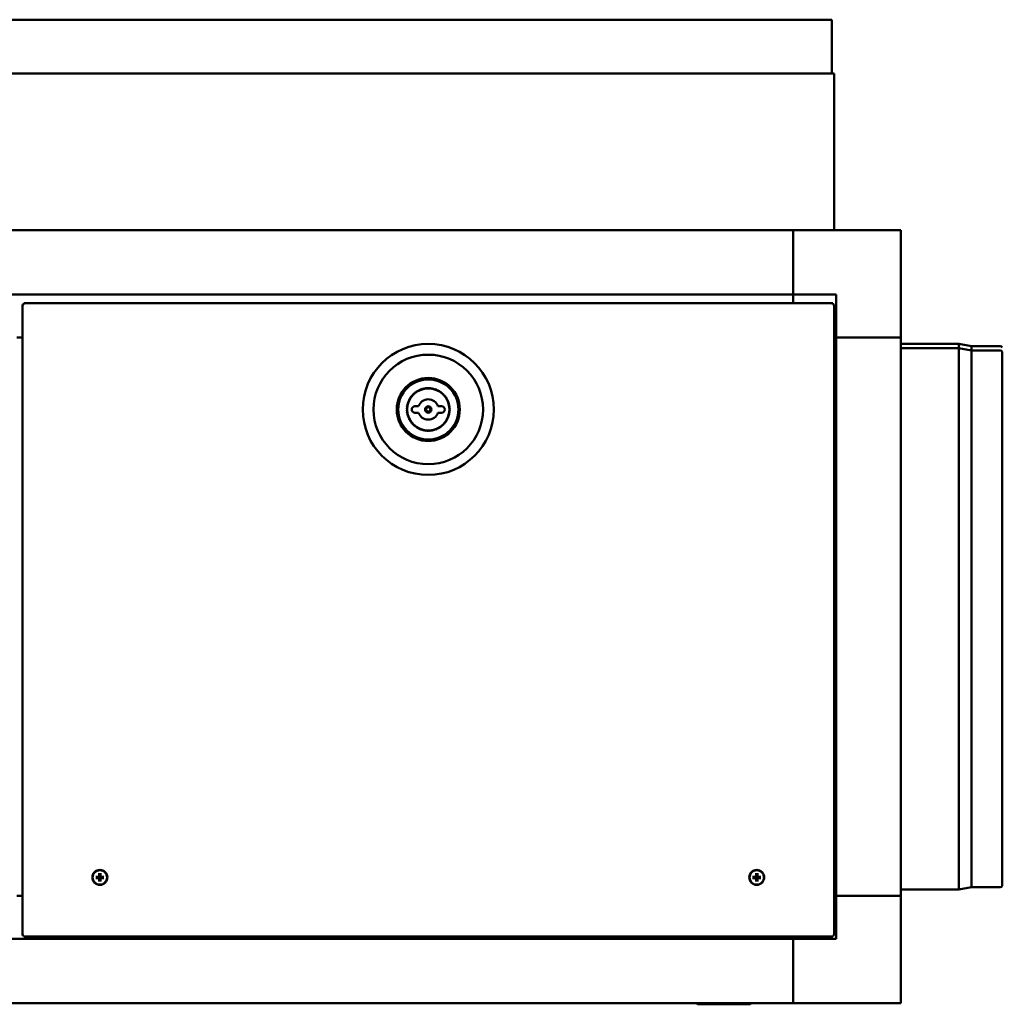
# Model space of a CAD drawing. Units: millimetres. Extents: x 422 to 5223, y -1912 to 1653.
# Drawn here: x 3446 to 3904, y -1912 to -1453 of the extents above; entities that cross this region are included whole.
import ezdxf

# ---------------------------------------------------------------- set-up
doc = ezdxf.new("R2010")
doc.units = ezdxf.units.MM
doc.header["$LTSCALE"] = 7.142857
doc.layers.add('Visibile (ISO)', color=7, linetype='Continuous', lineweight=50)

msp = doc.modelspace()

# ---------------------------------------------------------------- linework, layer by layer
at = {"layer": 'Visibile (ISO)'}
for p, q in [((3824.47, -1453.43), (3067.47, -1453.43)), ((3824.47, -1478.43), (3824.47, -1453.43)), ((3088.17, -1478.43), (3799.37, -1478.43)), ((3824.87, -1478.43), (3799.38, -1478.43)), ((3825.47, -1478.43), (3824.87, -1478.43)), ((3825.47, -1478.43), (3825.47, -1551.43)), ((3086.47, -1551.43), (3806.47, -1551.43)), ((3806.47, -1581.43), (3806.47, -1551.43)), ((3806.47, -1581.43), (3806.47, -1551.43)), ((3806.47, -1551.43), (3856.47, -1551.43)), ((3856.47, -1551.43), (3856.47, -1601.43)), ((3086.47, -1581.43), (3806.47, -1581.43)), ((3806.47, -1585.43), (3806.47, -1581.43)), ((3806.47, -1581.43), (3826.47, -1581.43)), ((3806.47, -1585.43), (3806.47, -1581.43)), ((3826.47, -1581.43), (3826.47, -1601.43)), ((3447.77, -1879.86), (3447.77, -1586)), ((3448.27, -1586), (3447.77, -1586)), ((3448.34, -1585.43), (3824.89, -1585.43)), ((3448.34, -1585.93), (3448.34, -1585.43)), ((3824.89, -1585.93), (3824.89, -1585.43)), ((3824.97, -1586), (3825.47, -1586)), ((3825.47, -1586), (3825.47, -1879.86)), ((3445.17, -1601.43), (3447.77, -1601.43)), ((3826.47, -1601.43), (3825.47, -1601.43)), ((3826.47, -1601.43), (3825.47, -1601.43)), ((3856.47, -1601.43), (3826.47, -1601.43)), ((3826.47, -1601.43), (3826.47, -1861.43)), ((3856.47, -1601.43), (3826.47, -1601.43)), ((3856.47, -1861.43), (3856.47, -1601.43)), ((3883.47, -1604.43), (3856.47, -1604.43)), ((3883.47, -1604.43), (3883.47, -1606.43)), ((3889.47, -1605.47), (3883.47, -1604.43)), ((3883.47, -1606.43), (3856.47, -1606.43)), ((3883.47, -1606.43), (3883.47, -1858.43)), ((3889.47, -1607.47), (3883.47, -1606.43)), ((3889.47, -1605.47), (3889.47, -1607.47)), ((3902.85, -1605.47), (3889.47, -1605.47)), ((3889.47, -1607.47), (3889.47, -1857.4)), ((3902.85, -1607.47), (3889.47, -1607.47)), ((3903.77, -1608.06), (3903.77, -1856.81)), ((3632.11, -1633.43), (3630.42, -1633.43)), ((3630.42, -1636.43), (3632.11, -1636.43)), ((3642.82, -1633.43), (3641.12, -1633.43)), ((3641.12, -1636.43), (3642.82, -1636.43)), ((3483.47, -1851.1), (3483.53, -1851.49)), ((3484, -1851.49), (3484.06, -1851.1)), ((3789.17, -1851.1), (3789.23, -1851.49)), ((3789.7, -1851.49), (3789.76, -1851.1)), ((3482.42, -1852.6), (3482.03, -1852.53)), ((3482.03, -1853.13), (3482.42, -1853.06)), ((3483.53, -1854.18), (3483.47, -1854.57)), ((3484.06, -1854.57), (3484, -1854.18)), ((3485.5, -1852.53), (3485.11, -1852.6)), ((3485.11, -1853.06), (3485.5, -1853.13)), ((3788.12, -1852.6), (3787.73, -1852.53)), ((3787.73, -1853.13), (3788.12, -1853.06)), ((3789.23, -1854.18), (3789.17, -1854.57)), ((3789.76, -1854.57), (3789.7, -1854.18)), ((3791.2, -1852.53), (3790.81, -1852.6)), ((3790.81, -1853.06), (3791.2, -1853.13)), ((3447.77, -1861.43), (3445.17, -1861.43)), ((3825.47, -1861.43), (3826.47, -1861.43)), ((3825.47, -1861.43), (3826.47, -1861.43)), ((3826.47, -1861.43), (3826.47, -1881.43)), ((3856.47, -1861.43), (3826.47, -1861.43)), ((3826.47, -1861.43), (3856.47, -1861.43)), ((3883.47, -1858.43), (3856.47, -1858.43)), ((3856.47, -1861.43), (3856.47, -1911.43)), ((3889.47, -1857.4), (3883.47, -1858.43)), ((3902.85, -1857.4), (3889.47, -1857.4)), ((3806.47, -1881.43), (3086.47, -1881.43)), ((3448.27, -1879.86), (3447.77, -1879.86)), ((3448.34, -1879.93), (3448.34, -1880.43)), ((3824.89, -1880.43), (3448.34, -1880.43)), ((3806.47, -1881.43), (3806.47, -1880.43)), ((3806.47, -1881.43), (3806.47, -1880.43)), ((3806.47, -1911.43), (3806.47, -1881.43)), ((3826.47, -1881.43), (3806.47, -1881.43)), ((3806.47, -1881.43), (3806.47, -1911.43)), ((3824.89, -1879.93), (3824.89, -1880.43)), ((3824.97, -1879.86), (3825.47, -1879.86)), ((3806.47, -1911.43), (3086.47, -1911.43)), ((3761.77, -1911.68), (3761.62, -1911.43)), ((3762.2, -1911.93), (3786.13, -1911.93)), ((3786.56, -1911.68), (3786.71, -1911.43)), ((3806.47, -1911.43), (3856.47, -1911.43))]:
    msp.add_line(p, q, dxfattribs=at)
for centre, radius in [((3636.62, -1634.93), 30.5), ((3636.62, -1634.93), 25.5), ((3636.62, -1634.93), 14.68), ((3636.62, -1634.93), 14), ((3636.62, -1634.93), 9.82), ((3636.62, -1634.93), 1.5), ((3636.62, -1634.93), 1), ((3483.77, -1852.83), 3.5), ((3483.77, -1852.83), 3.36), ((3789.47, -1852.83), 3.5), ((3789.47, -1852.83), 3.36)]:
    msp.add_circle(centre, radius, dxfattribs=at)
for centre, radius, start, end in [((3902.85, -1606.47), 1, 24.1245, 90), ((3902.85, -1608.47), 1, 24.1245, 90), ((3630.09, -1627.76), 0.3, 84.7347, 179.848), ((3630.15, -1627.11), 0.35, 264.7347, 303.7188), ((3630.09, -1627.16), 0.35, 315.8443, 354.848), ((3630.74, -1627.21), 0.3, 79.7347, 174.848), ((3630.85, -1626.57), 0.35, 259.7347, 298.7187), ((3630.79, -1626.62), 0.35, 310.8442, 349.848), ((3631.43, -1626.73), 0.3, 74.7347, 169.848), ((3631.6, -1626.1), 0.35, 254.7347, 293.7186), ((3631.54, -1626.14), 0.35, 305.8441, 344.848), ((3632.17, -1626.31), 0.3, 69.7347, 164.848), ((3632.39, -1625.7), 0.35, 249.7347, 288.7185), ((3632.33, -1625.73), 0.35, 300.844, 339.848), ((3632.94, -1625.96), 0.3, 64.7347, 159.848), ((3633.21, -1625.37), 0.35, 244.7347, 283.7184), ((3633.14, -1625.39), 0.35, 295.8438, 334.848), ((3633.73, -1625.67), 0.3, 59.7347, 154.848), ((3634.06, -1625.11), 0.35, 239.7347, 278.7182), ((3633.99, -1625.13), 0.35, 290.8437, 329.848), ((3634.55, -1625.45), 0.3, 54.7347, 149.848), ((3634.93, -1624.92), 0.35, 234.7347, 273.7181), ((3634.85, -1624.94), 0.35, 285.8436, 324.848), ((3635.38, -1625.31), 0.3, 49.7347, 144.848), ((3635.8, -1624.81), 0.35, 229.7347, 268.7177), ((3635.73, -1624.82), 0.35, 280.8432, 319.848), ((3636.23, -1625.24), 0.3, 44.7347, 139.848), ((3636.69, -1624.78), 0.35, 224.7347, 257.8058), ((3636.54, -1624.78), 0.35, 282.1946, 315.2653), ((3637, -1625.24), 0.3, 80.7516, 135.2653), ((3637.07, -1625.24), 0.3, 39.7347, 94.2768), ((3637.57, -1624.83), 0.35, 219.7347, 252.8059), ((3637.43, -1624.81), 0.35, 277.1947, 310.2653), ((3637.85, -1625.31), 0.3, 35.152, 130.2653), ((3638.38, -1624.94), 0.35, 215.152, 254.1519), ((3638.31, -1624.92), 0.35, 266.2775, 305.2653), ((3638.68, -1625.45), 0.3, 30.152, 125.2653), ((3639.24, -1625.13), 0.35, 210.152, 249.1518), ((3639.17, -1625.11), 0.35, 261.2774, 300.2653), ((3639.5, -1625.67), 0.3, 25.152, 120.2653), ((3640.09, -1625.39), 0.35, 205.152, 244.1518), ((3640.02, -1625.37), 0.35, 256.2773, 295.2653), ((3640.29, -1625.96), 0.3, 20.152, 115.2653), ((3640.9, -1625.73), 0.35, 200.152, 239.1518), ((3640.84, -1625.7), 0.35, 251.2773, 290.2653), ((3641.06, -1626.31), 0.3, 15.152, 110.2653), ((3641.69, -1626.14), 0.35, 195.152, 234.1518), ((3641.63, -1626.1), 0.35, 246.2773, 285.2653), ((3641.8, -1626.73), 0.3, 10.152, 105.2653), ((3642.44, -1626.62), 0.35, 190.152, 229.1518), ((3642.38, -1626.57), 0.35, 241.2773, 280.2653), ((3642.49, -1627.21), 0.3, 5.152, 100.2653), ((3643.14, -1627.16), 0.35, 185.152, 224.1518), ((3643.08, -1627.11), 0.35, 236.2773, 275.2653), ((3643.14, -1627.76), 0.3, 0.152, 95.2653), ((3627.38, -1631.98), 0.3, 114.7347, 209.848), ((3626.81, -1632.3), 0.35, 350.8448, 29.848), ((3627.1, -1631.39), 0.35, 294.7347, 333.7193), ((3627.67, -1631.19), 0.3, 109.7347, 204.848), ((3627.08, -1631.46), 0.35, 345.8447, 24.848), ((3627.45, -1630.57), 0.35, 289.7347, 328.7192), ((3628.03, -1630.42), 0.3, 104.7347, 199.848), ((3627.42, -1630.64), 0.35, 340.8447, 19.848), ((3627.86, -1629.79), 0.35, 284.7347, 323.7191), ((3627.83, -1629.86), 0.35, 335.8446, 14.848), ((3628.45, -1629.69), 0.3, 99.7347, 194.848), ((3628.34, -1629.05), 0.35, 279.7347, 318.7191), ((3628.3, -1629.11), 0.35, 330.8445, 9.848), ((3628.94, -1629), 0.3, 94.7347, 189.848), ((3628.89, -1628.35), 0.35, 274.7347, 313.719), ((3628.84, -1628.41), 0.35, 325.8444, 4.848), ((3629.49, -1628.35), 0.3, 89.7347, 184.848), ((3629.49, -1627.7), 0.35, 269.7347, 308.7189), ((3629.44, -1627.75), 0.35, 320.8444, 359.848), ((3636.62, -1634.93), 4.75, 18.4085, 161.5915), ((3643.79, -1627.75), 0.35, 180.152, 219.1518), ((3643.74, -1627.7), 0.35, 231.2773, 270.2653), ((3643.74, -1628.35), 0.3, 355.152, 90.2653), ((3644.39, -1628.41), 0.35, 175.152, 214.1518), ((3644.34, -1628.35), 0.35, 226.2773, 265.2653), ((3644.29, -1629), 0.3, 350.152, 85.2653), ((3644.93, -1629.11), 0.35, 170.152, 209.1518), ((3644.89, -1629.05), 0.35, 221.2773, 260.2653), ((3644.78, -1629.69), 0.3, 345.152, 80.2653), ((3645.41, -1629.86), 0.35, 165.152, 204.1518), ((3645.37, -1629.79), 0.35, 216.2773, 255.2653), ((3645.2, -1630.42), 0.3, 340.152, 75.2653), ((3645.81, -1630.64), 0.35, 160.152, 199.1518), ((3645.78, -1630.57), 0.35, 211.2773, 250.2653), ((3645.56, -1631.19), 0.3, 335.152, 70.2653), ((3646.15, -1631.46), 0.35, 155.152, 194.1518), ((3646.13, -1631.39), 0.35, 206.2773, 245.2653), ((3645.86, -1631.98), 0.3, 330.152, 65.2653), ((3646.42, -1632.3), 0.35, 150.152, 189.1518), ((3626.93, -1634.47), 0.3, 129.7347, 224.848), ((3626.93, -1635.39), 0.3, 135.152, 230.2653), ((3627, -1633.63), 0.3, 124.7347, 219.848), ((3627, -1636.23), 0.3, 140.152, 235.2653), ((3626.47, -1634.93), 0.35, 315.152, 44.848), ((3626.51, -1633.97), 0.35, 309.7347, 348.7194), ((3626.51, -1635.89), 0.35, 11.2773, 50.2653), ((3626.5, -1634.05), 0.35, 0.8449, 39.848), ((3626.5, -1635.82), 0.35, 320.152, 359.1518), ((3626.63, -1633.1), 0.35, 304.7347, 343.7194), ((3626.63, -1636.77), 0.35, 16.2773, 55.2653), ((3627.15, -1632.8), 0.3, 119.7347, 214.848), ((3626.62, -1633.17), 0.35, 355.8448, 34.848), ((3626.62, -1636.69), 0.35, 325.152, 4.1517), ((3626.83, -1632.23), 0.35, 299.7347, 338.7193), ((3630.42, -1634.93), 1.5, 90, 270), ((3636.62, -1634.93), 4.75, 198.4085, 341.5915), ((3642.82, -1634.93), 1.5, 270, 90), ((3646.4, -1632.23), 0.35, 201.2773, 240.2653), ((3646.08, -1632.8), 0.3, 325.152, 60.2653), ((3646.61, -1633.17), 0.35, 145.152, 184.1518), ((3646.6, -1633.1), 0.35, 196.2773, 235.2653), ((3646.6, -1636.77), 0.35, 124.7347, 163.7257), ((3646.61, -1636.69), 0.35, 175.8511, 214.848), ((3646.73, -1634.05), 0.35, 140.152, 179.1518), ((3646.72, -1633.97), 0.35, 191.2773, 230.2653), ((3646.72, -1635.89), 0.35, 129.7347, 168.7257), ((3646.73, -1635.82), 0.35, 180.8511, 219.848), ((3646.23, -1633.63), 0.3, 320.152, 55.2653), ((3646.23, -1636.23), 0.3, 304.7347, 39.848), ((3646.77, -1634.93), 0.35, 135.152, 224.848), ((3646.3, -1634.47), 0.3, 315.152, 50.2653), ((3646.3, -1635.39), 0.3, 309.7347, 44.848), ((3627.15, -1637.07), 0.3, 145.152, 240.2653), ((3626.83, -1637.63), 0.35, 21.2773, 60.2653), ((3627.38, -1637.88), 0.3, 150.152, 245.2653), ((3626.81, -1637.56), 0.35, 330.152, 9.1517), ((3627.1, -1638.47), 0.35, 26.2773, 65.2653), ((3627.67, -1638.68), 0.3, 155.152, 250.2653), ((3627.08, -1638.4), 0.35, 335.152, 14.1517), ((3627.45, -1639.29), 0.35, 31.2772, 70.2653), ((3628.03, -1639.44), 0.3, 160.152, 255.2653), ((3627.42, -1639.22), 0.35, 340.152, 19.1517), ((3627.86, -1640.07), 0.35, 36.2772, 75.2653), ((3627.83, -1640.01), 0.35, 345.152, 24.1517), ((3628.45, -1640.17), 0.3, 165.152, 260.2653), ((3628.34, -1640.81), 0.35, 41.2772, 80.2653), ((3628.3, -1640.75), 0.35, 350.152, 29.1517), ((3628.94, -1640.86), 0.3, 170.152, 265.2653), ((3628.89, -1641.51), 0.35, 46.2772, 85.2653), ((3628.84, -1641.46), 0.35, 355.152, 34.1517), ((3644.39, -1641.46), 0.35, 145.8511, 184.848), ((3644.34, -1641.51), 0.35, 94.7347, 133.7257), ((3644.29, -1640.86), 0.3, 274.7347, 9.848), ((3644.93, -1640.75), 0.35, 150.8511, 189.848), ((3644.89, -1640.81), 0.35, 99.7347, 138.7257), ((3644.78, -1640.17), 0.3, 279.7347, 14.848), ((3645.41, -1640.01), 0.35, 155.8511, 194.848), ((3645.37, -1640.07), 0.35, 104.7347, 143.7257), ((3645.2, -1639.44), 0.3, 284.7347, 19.848), ((3645.81, -1639.22), 0.35, 160.8511, 199.848), ((3645.78, -1639.29), 0.35, 109.7347, 148.7257), ((3645.56, -1638.68), 0.3, 289.7347, 24.848), ((3646.15, -1638.4), 0.35, 165.8511, 204.848), ((3646.13, -1638.47), 0.35, 114.7347, 153.7257), ((3645.86, -1637.88), 0.3, 294.7347, 29.848), ((3646.4, -1637.63), 0.35, 119.7347, 158.7257), ((3646.42, -1637.56), 0.35, 170.8511, 209.848), ((3646.08, -1637.07), 0.3, 299.7347, 34.848), ((3629.49, -1641.51), 0.3, 175.152, 270.2653), ((3629.49, -1642.16), 0.35, 51.2772, 90.2653), ((3629.44, -1642.11), 0.35, 0.152, 39.1517), ((3630.09, -1642.11), 0.3, 180.152, 275.2653), ((3630.15, -1642.75), 0.35, 56.2772, 95.2653), ((3630.09, -1642.71), 0.35, 5.152, 44.1517), ((3630.74, -1642.65), 0.3, 185.152, 280.2653), ((3630.85, -1643.29), 0.35, 61.2773, 100.2653), ((3630.79, -1643.25), 0.35, 10.152, 49.1517), ((3631.43, -1643.13), 0.3, 190.152, 285.2653), ((3631.6, -1643.76), 0.35, 66.2773, 105.2653), ((3631.54, -1643.72), 0.35, 15.152, 54.1517), ((3632.17, -1643.55), 0.3, 195.152, 290.2653), ((3632.39, -1644.16), 0.35, 71.2773, 110.2653), ((3632.33, -1644.13), 0.35, 20.152, 59.1517), ((3632.94, -1643.91), 0.3, 200.152, 295.2653), ((3633.21, -1644.49), 0.35, 76.2773, 115.2653), ((3633.14, -1644.47), 0.35, 25.152, 64.1518), ((3633.73, -1644.19), 0.3, 205.152, 300.2653), ((3634.06, -1644.75), 0.35, 81.2773, 120.2653), ((3633.99, -1644.74), 0.35, 30.152, 69.1518), ((3634.55, -1644.41), 0.3, 210.152, 305.2653), ((3634.93, -1644.94), 0.35, 86.2774, 125.2653), ((3634.85, -1644.93), 0.35, 35.152, 74.1518), ((3635.38, -1644.55), 0.3, 215.152, 310.2653), ((3635.8, -1645.05), 0.35, 91.2773, 130.2653), ((3635.73, -1645.04), 0.35, 40.152, 79.1518), ((3636.23, -1644.62), 0.3, 220.152, 315.2653), ((3636.69, -1645.08), 0.35, 102.1937, 135.2653), ((3636.54, -1645.08), 0.35, 44.7347, 77.8047), ((3637, -1644.62), 0.3, 224.7347, 319.848), ((3637.5, -1645.04), 0.35, 100.8511, 139.848), ((3637.43, -1645.05), 0.35, 49.7347, 88.7257), ((3637.85, -1644.55), 0.3, 229.7347, 324.848), ((3638.38, -1644.93), 0.35, 105.8511, 144.848), ((3638.31, -1644.94), 0.35, 54.7347, 93.7257), ((3638.68, -1644.41), 0.3, 234.7347, 329.848), ((3639.24, -1644.74), 0.35, 110.8511, 149.848), ((3639.17, -1644.75), 0.35, 59.7347, 98.7257), ((3639.5, -1644.19), 0.3, 239.7347, 334.848), ((3640.09, -1644.47), 0.35, 115.8511, 154.848), ((3640.02, -1644.49), 0.35, 64.7347, 103.7257), ((3640.29, -1643.91), 0.3, 244.7347, 339.848), ((3640.9, -1644.13), 0.35, 120.8511, 159.848), ((3640.84, -1644.16), 0.35, 69.7347, 108.7257), ((3641.06, -1643.55), 0.3, 249.7347, 344.848), ((3641.69, -1643.72), 0.35, 125.8511, 164.848), ((3641.63, -1643.76), 0.35, 74.7347, 113.7257), ((3641.8, -1643.13), 0.3, 254.7347, 349.848), ((3642.44, -1643.25), 0.35, 130.8511, 169.848), ((3642.38, -1643.29), 0.35, 79.7347, 118.7257), ((3642.49, -1642.65), 0.3, 259.7347, 354.848), ((3643.14, -1642.71), 0.35, 135.8511, 174.848), ((3643.08, -1642.75), 0.35, 84.7347, 123.7257), ((3643.14, -1642.11), 0.3, 264.7347, 359.848), ((3643.79, -1642.11), 0.35, 140.8511, 179.848), ((3643.74, -1642.16), 0.35, 89.7347, 128.7257), ((3643.74, -1641.51), 0.3, 269.7347, 4.848), ((3483.77, -1852.83), 1.36, 80.2479, 99.7521), ((3789.47, -1852.83), 1.36, 80.2479, 99.7521), ((3483.77, -1852.83), 1.36, 170.2479, 189.7521), ((3483.77, -1852.83), 1.36, 260.2479, 279.7521), ((3483.77, -1852.83), 1.36, 350.2479, 9.7521), ((3789.47, -1852.83), 1.36, 170.2479, 189.7521), ((3789.47, -1852.83), 1.36, 260.2479, 279.7521), ((3789.47, -1852.83), 1.36, 350.2479, 9.7521), ((3902.85, -1856.4), 1, 270, 335.8755), ((3762.2, -1911.43), 0.5, 210.2565, 270), ((3786.13, -1911.43), 0.5, 270, 329.7435)]:
    msp.add_arc(centre, radius, start, end, dxfattribs=at)
for centre, major_axis, start_param, end_param in [((3483.95, -1852.83), (-0.04, -6), 4.391075, 4.613831), ((3483.58, -1852.83), (-0.04, 6), 4.810946, 5.033703), ((3789.65, -1852.83), (-0.04, -6), 4.391075, 4.613831), ((3789.28, -1852.83), (-0.04, 6), 4.810946, 5.033703), ((3483.77, -1853.01), (-6, -0.04), 4.810946, 5.033703), ((3483.77, -1852.65), (6, -0.04), 4.391075, 4.613831), ((3483.95, -1852.83), (0.04, -6), 4.810946, 5.033703), ((3483.58, -1852.83), (0.04, 6), 4.391075, 4.613831), ((3483.76, -1853.01), (-6, 0.04), 4.391075, 4.613831), ((3483.76, -1852.65), (6, 0.04), 4.810946, 5.033703), ((3789.47, -1853.01), (-6, -0.04), 4.810946, 5.033703), ((3789.47, -1852.65), (6, -0.04), 4.391075, 4.613831), ((3789.65, -1852.83), (0.04, -6), 4.810946, 5.033703), ((3789.28, -1852.83), (0.04, 6), 4.391075, 4.613831), ((3789.46, -1853.01), (-6, 0.04), 4.391075, 4.613831), ((3789.46, -1852.65), (6, 0.04), 4.810946, 5.033703)]:
    msp.add_ellipse(centre, major_axis=major_axis, ratio=0.087156, start_param=start_param, end_param=end_param, dxfattribs=at)
for points in [[(3447.77, -1586), (3447.77, -1586.01), (3448.05, -1586.02), (3448.37, -1586.03)], [(3448.37, -1586.03), (3448.31, -1586.02), (3448.27, -1586.01), (3448.27, -1586)], [(3448.37, -1586.03), (3448.36, -1585.72), (3448.35, -1585.43), (3448.34, -1585.43)], [(3448.37, -1586.03), (3448.36, -1585.98), (3448.35, -1585.93), (3448.34, -1585.93)], [(3824.89, -1585.43), (3824.88, -1585.43), (3824.88, -1585.72), (3824.87, -1586.03)], [(3824.87, -1586.03), (3824.88, -1585.98), (3824.88, -1585.93), (3824.89, -1585.93)], [(3824.87, -1586.03), (3825.18, -1586.02), (3825.47, -1586.01), (3825.47, -1586)], [(3824.87, -1586.03), (3824.92, -1586.02), (3824.97, -1586.01), (3824.97, -1586)], [(3448.37, -1879.83), (3448.05, -1879.84), (3447.77, -1879.85), (3447.77, -1879.86)], [(3448.37, -1879.83), (3448.31, -1879.84), (3448.27, -1879.85), (3448.27, -1879.86)], [(3448.34, -1880.43), (3448.35, -1880.43), (3448.36, -1880.15), (3448.37, -1879.83)], [(3448.37, -1879.83), (3448.36, -1879.88), (3448.35, -1879.93), (3448.34, -1879.93)], [(3824.87, -1879.83), (3824.88, -1880.15), (3824.88, -1880.43), (3824.89, -1880.43)], [(3824.87, -1879.83), (3824.88, -1879.88), (3824.88, -1879.93), (3824.89, -1879.93)], [(3825.47, -1879.86), (3825.47, -1879.85), (3825.18, -1879.84), (3824.87, -1879.83)], [(3824.87, -1879.83), (3824.92, -1879.84), (3824.97, -1879.85), (3824.97, -1879.86)]]:
    msp.add_open_spline(points, degree=3, dxfattribs=at)
for points, knots in [([(3483.43, -1852.24), (3483.43, -1852.27), (3483.42, -1852.31), (3483.4, -1852.37), (3483.38, -1852.4), (3483.33, -1852.44), (3483.3, -1852.46), (3483.24, -1852.49), (3483.2, -1852.5), (3483.17, -1852.5)], [0, 0, 0, 0, 0.00973259, 0.00973259, 0.01946517, 0.01946517, 0.02919981, 0.02919981, 0.03858673, 0.03858673, 0.03858673, 0.03858673]), ([(3483.56, -1852.24), (3483.57, -1852.28), (3483.56, -1852.32), (3483.54, -1852.38), (3483.53, -1852.41), (3483.5, -1852.47), (3483.48, -1852.5), (3483.43, -1852.54), (3483.4, -1852.56), (3483.35, -1852.6), (3483.31, -1852.61), (3483.25, -1852.63), (3483.21, -1852.63), (3483.17, -1852.63)], [0.17076012, 0.17076012, 0.17076012, 0.17076012, 0.18261224, 0.18261224, 0.19229118, 0.19229118, 0.20197011, 0.20197011, 0.21164905, 0.21164905, 0.22132798, 0.22132798, 0.2331801, 0.2331801, 0.2331801, 0.2331801]), ([(3483.47, -1851.1), (3483.47, -1851.09), (3483.47, -1851.08), (3483.46, -1851.06), (3483.46, -1851.04), (3483.46, -1851.01), (3483.46, -1850.99), (3483.46, -1850.96), (3483.46, -1850.95), (3483.46, -1850.94)], [0.0452195, 0.0452195, 0.0452195, 0.0452195, 0.04918699, 0.04918699, 0.05409622, 0.05409622, 0.05906906, 0.05906906, 0.06316043, 0.06316043, 0.06316043, 0.06316043]), ([(3484.36, -1852.63), (3484.32, -1852.63), (3484.28, -1852.63), (3484.22, -1852.61), (3484.18, -1852.6), (3484.13, -1852.56), (3484.1, -1852.54), (3484.05, -1852.5), (3484.03, -1852.47), (3484, -1852.41), (3483.99, -1852.38), (3483.97, -1852.32), (3483.97, -1852.28), (3483.97, -1852.24)], [0.17076012, 0.17076012, 0.17076012, 0.17076012, 0.18261224, 0.18261224, 0.19229118, 0.19229118, 0.20197011, 0.20197011, 0.21164905, 0.21164905, 0.22132798, 0.22132798, 0.2331801, 0.2331801, 0.2331801, 0.2331801]), ([(3484.07, -1850.94), (3484.07, -1850.95), (3484.07, -1850.96), (3484.07, -1850.99), (3484.07, -1851.01), (3484.07, -1851.04), (3484.07, -1851.06), (3484.07, -1851.08), (3484.06, -1851.09), (3484.06, -1851.1)], [0.01571327, 0.01571327, 0.01571327, 0.01571327, 0.01980464, 0.01980464, 0.02477749, 0.02477749, 0.02968672, 0.02968672, 0.03365421, 0.03365421, 0.03365421, 0.03365421]), ([(3484.36, -1852.5), (3484.33, -1852.5), (3484.29, -1852.49), (3484.23, -1852.46), (3484.2, -1852.44), (3484.15, -1852.4), (3484.13, -1852.37), (3484.11, -1852.3), (3484.1, -1852.27), (3484.1, -1852.24)], [0, 0, 0, 0, 0.00973259, 0.00973259, 0.01946517, 0.01946517, 0.02919981, 0.02919981, 0.03858673, 0.03858673, 0.03858673, 0.03858673]), ([(3789.13, -1852.24), (3789.13, -1852.27), (3789.12, -1852.31), (3789.1, -1852.37), (3789.08, -1852.4), (3789.03, -1852.44), (3789, -1852.46), (3788.94, -1852.49), (3788.9, -1852.5), (3788.87, -1852.5)], [0, 0, 0, 0, 0.00973259, 0.00973259, 0.01946517, 0.01946517, 0.02919981, 0.02919981, 0.03858673, 0.03858673, 0.03858673, 0.03858673]), ([(3789.26, -1852.24), (3789.27, -1852.28), (3789.26, -1852.32), (3789.24, -1852.38), (3789.23, -1852.41), (3789.2, -1852.47), (3789.18, -1852.5), (3789.13, -1852.54), (3789.1, -1852.56), (3789.05, -1852.6), (3789.01, -1852.61), (3788.95, -1852.63), (3788.91, -1852.63), (3788.87, -1852.63)], [0.17076012, 0.17076012, 0.17076012, 0.17076012, 0.18261224, 0.18261224, 0.19229118, 0.19229118, 0.20197011, 0.20197011, 0.21164905, 0.21164905, 0.22132798, 0.22132798, 0.2331801, 0.2331801, 0.2331801, 0.2331801]), ([(3789.17, -1851.1), (3789.17, -1851.09), (3789.17, -1851.08), (3789.16, -1851.06), (3789.16, -1851.04), (3789.16, -1851.01), (3789.16, -1850.99), (3789.16, -1850.96), (3789.16, -1850.95), (3789.16, -1850.94)], [0.0452195, 0.0452195, 0.0452195, 0.0452195, 0.04918699, 0.04918699, 0.05409622, 0.05409622, 0.05906906, 0.05906906, 0.06316043, 0.06316043, 0.06316043, 0.06316043]), ([(3790.06, -1852.63), (3790.02, -1852.63), (3789.98, -1852.63), (3789.92, -1852.61), (3789.88, -1852.6), (3789.83, -1852.56), (3789.8, -1852.54), (3789.75, -1852.5), (3789.73, -1852.47), (3789.7, -1852.41), (3789.69, -1852.38), (3789.67, -1852.32), (3789.67, -1852.28), (3789.67, -1852.24)], [0.17076012, 0.17076012, 0.17076012, 0.17076012, 0.18261224, 0.18261224, 0.19229118, 0.19229118, 0.20197011, 0.20197011, 0.21164905, 0.21164905, 0.22132798, 0.22132798, 0.2331801, 0.2331801, 0.2331801, 0.2331801]), ([(3789.77, -1850.94), (3789.77, -1850.95), (3789.77, -1850.96), (3789.77, -1850.99), (3789.77, -1851.01), (3789.77, -1851.04), (3789.77, -1851.06), (3789.77, -1851.08), (3789.76, -1851.09), (3789.76, -1851.1)], [0.01571327, 0.01571327, 0.01571327, 0.01571327, 0.01980464, 0.01980464, 0.02477749, 0.02477749, 0.02968672, 0.02968672, 0.03365421, 0.03365421, 0.03365421, 0.03365421]), ([(3790.06, -1852.5), (3790.03, -1852.5), (3789.99, -1852.49), (3789.93, -1852.46), (3789.9, -1852.44), (3789.85, -1852.4), (3789.83, -1852.37), (3789.81, -1852.3), (3789.8, -1852.27), (3789.8, -1852.24)], [0, 0, 0, 0, 0.00973259, 0.00973259, 0.01946517, 0.01946517, 0.02919981, 0.02919981, 0.03858673, 0.03858673, 0.03858673, 0.03858673]), ([(3481.87, -1852.53), (3481.88, -1852.53), (3481.9, -1852.53), (3481.93, -1852.53), (3481.95, -1852.53), (3481.98, -1852.53), (3482, -1852.53), (3482.02, -1852.53), (3482.02, -1852.53), (3482.03, -1852.53)], [0.01571327, 0.01571327, 0.01571327, 0.01571327, 0.01980464, 0.01980464, 0.02477749, 0.02477749, 0.02968672, 0.02968672, 0.03365421, 0.03365421, 0.03365421, 0.03365421]), ([(3482.03, -1853.13), (3482.02, -1853.13), (3482.02, -1853.13), (3482, -1853.13), (3481.98, -1853.13), (3481.95, -1853.13), (3481.93, -1853.13), (3481.9, -1853.13), (3481.88, -1853.13), (3481.87, -1853.13)], [0.0452195, 0.0452195, 0.0452195, 0.0452195, 0.04918699, 0.04918699, 0.05409622, 0.05409622, 0.05906906, 0.05906906, 0.06316043, 0.06316043, 0.06316043, 0.06316043]), ([(3483.17, -1853.03), (3483.21, -1853.03), (3483.25, -1853.04), (3483.31, -1853.05), (3483.35, -1853.06), (3483.4, -1853.1), (3483.43, -1853.12), (3483.48, -1853.16), (3483.5, -1853.19), (3483.53, -1853.25), (3483.54, -1853.28), (3483.56, -1853.35), (3483.57, -1853.38), (3483.56, -1853.42)], [0.17076012, 0.17076012, 0.17076012, 0.17076012, 0.18261224, 0.18261224, 0.19229118, 0.19229118, 0.20197011, 0.20197011, 0.21164905, 0.21164905, 0.22132798, 0.22132798, 0.2331801, 0.2331801, 0.2331801, 0.2331801]), ([(3483.17, -1853.17), (3483.21, -1853.17), (3483.24, -1853.17), (3483.3, -1853.2), (3483.33, -1853.22), (3483.38, -1853.27), (3483.4, -1853.3), (3483.42, -1853.36), (3483.43, -1853.39), (3483.43, -1853.42)], [0, 0, 0, 0, 0.00973259, 0.00973259, 0.01946517, 0.01946517, 0.02919981, 0.02919981, 0.03858673, 0.03858673, 0.03858673, 0.03858673]), ([(3483.46, -1854.73), (3483.46, -1854.71), (3483.46, -1854.7), (3483.46, -1854.67), (3483.46, -1854.65), (3483.46, -1854.62), (3483.46, -1854.6), (3483.47, -1854.58), (3483.47, -1854.57), (3483.47, -1854.57)], [0.01571327, 0.01571327, 0.01571327, 0.01571327, 0.01980464, 0.01980464, 0.02477749, 0.02477749, 0.02968672, 0.02968672, 0.03365421, 0.03365421, 0.03365421, 0.03365421]), ([(3483.97, -1853.42), (3483.97, -1853.38), (3483.97, -1853.35), (3483.99, -1853.28), (3484, -1853.25), (3484.03, -1853.19), (3484.05, -1853.16), (3484.1, -1853.12), (3484.13, -1853.1), (3484.18, -1853.06), (3484.22, -1853.05), (3484.28, -1853.04), (3484.32, -1853.03), (3484.36, -1853.03)], [0.17076012, 0.17076012, 0.17076012, 0.17076012, 0.18261224, 0.18261224, 0.19229118, 0.19229118, 0.20197011, 0.20197011, 0.21164905, 0.21164905, 0.22132798, 0.22132798, 0.2331801, 0.2331801, 0.2331801, 0.2331801]), ([(3484.06, -1854.57), (3484.06, -1854.57), (3484.07, -1854.58), (3484.07, -1854.6), (3484.07, -1854.62), (3484.07, -1854.65), (3484.07, -1854.67), (3484.07, -1854.7), (3484.07, -1854.71), (3484.07, -1854.73)], [0.0452195, 0.0452195, 0.0452195, 0.0452195, 0.04918699, 0.04918699, 0.05409622, 0.05409622, 0.05906906, 0.05906906, 0.06316043, 0.06316043, 0.06316043, 0.06316043]), ([(3484.1, -1853.42), (3484.1, -1853.39), (3484.11, -1853.36), (3484.14, -1853.29), (3484.16, -1853.26), (3484.2, -1853.22), (3484.23, -1853.2), (3484.29, -1853.17), (3484.33, -1853.17), (3484.36, -1853.17)], [0, 0, 0, 0, 0.00973259, 0.00973259, 0.01946517, 0.01946517, 0.02919981, 0.02919981, 0.03858673, 0.03858673, 0.03858673, 0.03858673]), ([(3485.5, -1852.53), (3485.51, -1852.53), (3485.51, -1852.53), (3485.54, -1852.53), (3485.55, -1852.53), (3485.58, -1852.53), (3485.6, -1852.53), (3485.63, -1852.53), (3485.65, -1852.53), (3485.66, -1852.53)], [0.0452195, 0.0452195, 0.0452195, 0.0452195, 0.04918699, 0.04918699, 0.05409622, 0.05409622, 0.05906906, 0.05906906, 0.06316043, 0.06316043, 0.06316043, 0.06316043]), ([(3485.66, -1853.13), (3485.65, -1853.13), (3485.63, -1853.13), (3485.6, -1853.13), (3485.58, -1853.13), (3485.55, -1853.13), (3485.54, -1853.13), (3485.51, -1853.13), (3485.51, -1853.13), (3485.5, -1853.13)], [0.01571327, 0.01571327, 0.01571327, 0.01571327, 0.01980464, 0.01980464, 0.02477749, 0.02477749, 0.02968672, 0.02968672, 0.03365421, 0.03365421, 0.03365421, 0.03365421]), ([(3787.57, -1852.53), (3787.58, -1852.53), (3787.6, -1852.53), (3787.63, -1852.53), (3787.65, -1852.53), (3787.68, -1852.53), (3787.7, -1852.53), (3787.72, -1852.53), (3787.72, -1852.53), (3787.73, -1852.53)], [0.01571327, 0.01571327, 0.01571327, 0.01571327, 0.01980464, 0.01980464, 0.02477749, 0.02477749, 0.02968672, 0.02968672, 0.03365421, 0.03365421, 0.03365421, 0.03365421]), ([(3787.73, -1853.13), (3787.72, -1853.13), (3787.72, -1853.13), (3787.7, -1853.13), (3787.68, -1853.13), (3787.65, -1853.13), (3787.63, -1853.13), (3787.6, -1853.13), (3787.58, -1853.13), (3787.57, -1853.13)], [0.0452195, 0.0452195, 0.0452195, 0.0452195, 0.04918699, 0.04918699, 0.05409622, 0.05409622, 0.05906906, 0.05906906, 0.06316043, 0.06316043, 0.06316043, 0.06316043]), ([(3788.87, -1853.03), (3788.91, -1853.03), (3788.95, -1853.04), (3789.01, -1853.05), (3789.05, -1853.06), (3789.1, -1853.1), (3789.13, -1853.12), (3789.18, -1853.16), (3789.2, -1853.19), (3789.23, -1853.25), (3789.24, -1853.28), (3789.26, -1853.35), (3789.27, -1853.38), (3789.26, -1853.42)], [0.17076012, 0.17076012, 0.17076012, 0.17076012, 0.18261224, 0.18261224, 0.19229118, 0.19229118, 0.20197011, 0.20197011, 0.21164905, 0.21164905, 0.22132798, 0.22132798, 0.2331801, 0.2331801, 0.2331801, 0.2331801]), ([(3788.87, -1853.17), (3788.91, -1853.17), (3788.94, -1853.17), (3789, -1853.2), (3789.03, -1853.22), (3789.08, -1853.27), (3789.1, -1853.3), (3789.12, -1853.36), (3789.13, -1853.39), (3789.13, -1853.42)], [0, 0, 0, 0, 0.00973259, 0.00973259, 0.01946517, 0.01946517, 0.02919981, 0.02919981, 0.03858673, 0.03858673, 0.03858673, 0.03858673]), ([(3789.16, -1854.73), (3789.16, -1854.71), (3789.16, -1854.7), (3789.16, -1854.67), (3789.16, -1854.65), (3789.16, -1854.62), (3789.16, -1854.6), (3789.17, -1854.58), (3789.17, -1854.57), (3789.17, -1854.57)], [0.01571327, 0.01571327, 0.01571327, 0.01571327, 0.01980464, 0.01980464, 0.02477749, 0.02477749, 0.02968672, 0.02968672, 0.03365421, 0.03365421, 0.03365421, 0.03365421]), ([(3789.67, -1853.42), (3789.67, -1853.38), (3789.67, -1853.35), (3789.69, -1853.28), (3789.7, -1853.25), (3789.73, -1853.19), (3789.75, -1853.16), (3789.8, -1853.12), (3789.83, -1853.1), (3789.88, -1853.06), (3789.92, -1853.05), (3789.98, -1853.04), (3790.02, -1853.03), (3790.06, -1853.03)], [0.17076012, 0.17076012, 0.17076012, 0.17076012, 0.18261224, 0.18261224, 0.19229118, 0.19229118, 0.20197011, 0.20197011, 0.21164905, 0.21164905, 0.22132798, 0.22132798, 0.2331801, 0.2331801, 0.2331801, 0.2331801]), ([(3789.76, -1854.57), (3789.76, -1854.57), (3789.77, -1854.58), (3789.77, -1854.6), (3789.77, -1854.62), (3789.77, -1854.65), (3789.77, -1854.67), (3789.77, -1854.7), (3789.77, -1854.71), (3789.77, -1854.73)], [0.0452195, 0.0452195, 0.0452195, 0.0452195, 0.04918699, 0.04918699, 0.05409622, 0.05409622, 0.05906906, 0.05906906, 0.06316043, 0.06316043, 0.06316043, 0.06316043]), ([(3789.8, -1853.42), (3789.8, -1853.39), (3789.81, -1853.36), (3789.84, -1853.29), (3789.86, -1853.26), (3789.9, -1853.22), (3789.93, -1853.2), (3789.99, -1853.17), (3790.03, -1853.17), (3790.06, -1853.17)], [0, 0, 0, 0, 0.00973259, 0.00973259, 0.01946517, 0.01946517, 0.02919981, 0.02919981, 0.03858673, 0.03858673, 0.03858673, 0.03858673]), ([(3791.2, -1852.53), (3791.21, -1852.53), (3791.21, -1852.53), (3791.24, -1852.53), (3791.25, -1852.53), (3791.28, -1852.53), (3791.3, -1852.53), (3791.33, -1852.53), (3791.35, -1852.53), (3791.36, -1852.53)], [0.0452195, 0.0452195, 0.0452195, 0.0452195, 0.04918699, 0.04918699, 0.05409622, 0.05409622, 0.05906906, 0.05906906, 0.06316043, 0.06316043, 0.06316043, 0.06316043]), ([(3791.36, -1853.13), (3791.35, -1853.13), (3791.33, -1853.13), (3791.3, -1853.13), (3791.28, -1853.13), (3791.25, -1853.13), (3791.24, -1853.13), (3791.21, -1853.13), (3791.21, -1853.13), (3791.2, -1853.13)], [0.01571327, 0.01571327, 0.01571327, 0.01571327, 0.01980464, 0.01980464, 0.02477749, 0.02477749, 0.02968672, 0.02968672, 0.03365421, 0.03365421, 0.03365421, 0.03365421])]:
    msp.add_open_spline(points, degree=3, knots=knots, dxfattribs=at)
for points, weights in [([(3483.53, -1851.49), (3483.55, -1852), (3483.56, -1852.24)], [1, 1.50392110028, 1.93159008481]), ([(3483.97, -1852.24), (3483.98, -1852), (3484, -1851.49)], [1.93159008481, 1.50392110028, 1]), ([(3789.23, -1851.49), (3789.25, -1852), (3789.26, -1852.24)], [1, 1.50392110028, 1.93159008481]), ([(3789.67, -1852.24), (3789.68, -1852), (3789.7, -1851.49)], [1.93159008481, 1.50392110028, 1]), ([(3483.17, -1852.63), (3482.94, -1852.62), (3482.42, -1852.6)], [1.93159008481, 1.50392110028, 1]), ([(3482.42, -1853.06), (3482.94, -1853.04), (3483.17, -1853.03)], [1, 1.50392110028, 1.93159008481]), ([(3483.56, -1853.42), (3483.55, -1853.66), (3483.53, -1854.18)], [1.93159008481, 1.50392110028, 1]), ([(3484, -1854.18), (3483.98, -1853.66), (3483.97, -1853.42)], [1, 1.50392110028, 1.93159008481]), ([(3485.11, -1852.6), (3484.59, -1852.62), (3484.36, -1852.63)], [1, 1.50392110028, 1.93159008481]), ([(3484.36, -1853.03), (3484.59, -1853.04), (3485.11, -1853.06)], [1.93159008481, 1.50392110028, 1]), ([(3788.87, -1852.63), (3788.64, -1852.62), (3788.12, -1852.6)], [1.93159008481, 1.50392110028, 1]), ([(3788.12, -1853.06), (3788.64, -1853.04), (3788.87, -1853.03)], [1, 1.50392110028, 1.93159008481]), ([(3789.26, -1853.42), (3789.25, -1853.66), (3789.23, -1854.18)], [1.93159008481, 1.50392110028, 1]), ([(3789.7, -1854.18), (3789.68, -1853.66), (3789.67, -1853.42)], [1, 1.50392110028, 1.93159008481]), ([(3790.81, -1852.6), (3790.29, -1852.62), (3790.06, -1852.63)], [1, 1.50392110028, 1.93159008481]), ([(3790.06, -1853.03), (3790.29, -1853.04), (3790.81, -1853.06)], [1.93159008481, 1.50392110028, 1])]:
    msp.add_rational_spline(points, weights, degree=2, dxfattribs=at)

doc.saveas('drawing.dxf')
